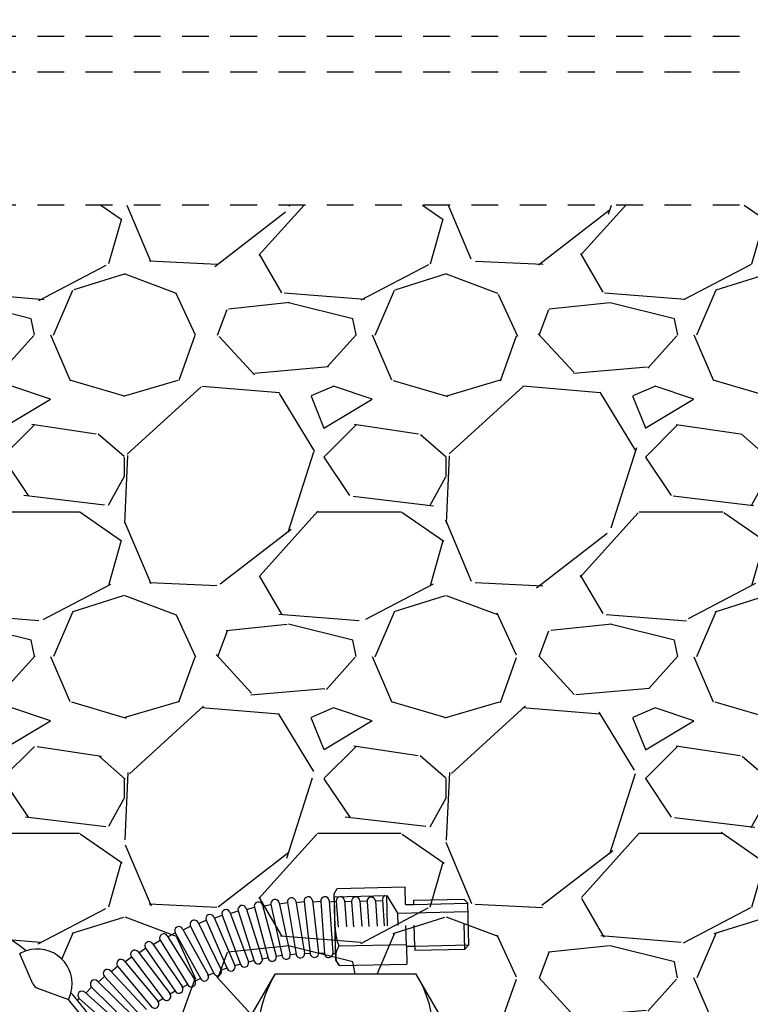
# Model space of a CAD drawing. Units: inches. Extents: x 6 to 341, y -37 to 103.
# Drawn here: x 126 to 129, y 54 to 58 of the extents above; entities that cross this region are included whole.
import ezdxf

# ---------------------------------------------------------------- set-up
doc = ezdxf.new("R2010")
doc.units = ezdxf.units.IN
doc.header["$MEASUREMENT"] = 0
doc.linetypes.add('HIDDEN2', pattern=[0.1875, 0.125, -0.0625])
for name, color, linetype in [('Hunter_Detail-Grey', 9, 'Continuous'), ('Hunter_Detail-Hidden', 249, 'HIDDEN2'), ('Hunter_Detail-Lt', 249, 'Continuous'), ('Hunter_Grey-HatchFill', 9, 'Continuous'), ('Hunter_ProductOutline', 5, 'Continuous')]:
    doc.layers.add(name, color=color, linetype=linetype)
pattern_1 = [(228.012787504, (1.08, 1.5), (-12.00000000000009, -13.50000000000001), [0.201804, -19.97863207061055]), (184.969740728, (0.9450000000000001, 1.35), (17.99999999999996, 1.500000000000053), [0.346302, -34.28388714184499]), (132.510447078, (0.6000000000000001, 1.32), (15.00000000000018, -16.4999999999998), [0.244182, -24.17404889414955]), (267.273689006, (0.015, 0.9450000000000001), (1.500000000000036, 30.00000000000003), [0.3153569999999999, -31.2203370624435]), (292.833654178, (0, 0.63), (-7.499999999999982, 18.00000000000004), [0.3092325, -30.61405969213245]), (357.273689006, (0.12, 0.345), (-30.00000000000003, 1.500000000000038), [0.3153569999999999, -31.2203370624435]), (37.6942404667, (0.4349999999999999, 0.33), (-19.5, -14.99999999999996), [0.4170435, -41.287272823374]), (72.2553283749, (0.765, 0.585), (10.50000000000004, 33.00000000000001), [0.3937319999999999, -38.97948224522009]), (121.429565615, (0.885, 0.96), (-12.00000000000003, 19.49999999999998), [0.316425, -31.3261096645935]), (175.236358309, (0.72, 1.23), (16.49999999999998, -1.500000000000057), [0.361248, -17.70114386818845]), (222.397437798, (0.36, 1.26), (-17.99999999999994, -16.49999999999996), [0.467172, -46.25006250719235]), (138.814074834, (1.5, 0.9299999999999999), (-10.50000000000005, 9), [0.1594515, -15.78576721910205]), (171.46923439, (1.38, 1.035), (19.5, -2.999999999999993), [0.3033555, -30.0322671242355]), (225, (1.08, 1.08), (-1.665334536937735e-16, -1.499999999999899), [0.2121315, -1.90918884355965]), (203.198590514, (0.9750000000000001, 1.26), (7.499999999999984, 2.999999999999963), [0.114237, -11.30942265879585]), (291.801409486, (0.8699999999999999, 1.215), (-1.499999999999526, 4.500000000000154), [0.1615545, -7.91619271070175]), (30.96375653209999, (0.9299999999999999, 1.065), (4.500000000000079, 2.999999999999969), [0.2623934999999999, -8.484034342267947]), (161.565051177, (1.155, 1.2), (3.000000000000017, -1.499999999999965), [0.1897365, -4.553679990252599]), (16.389540334, (0, 1.215), (14.99999999999995, 4.500000000000066), [0.2658, -26.3142677200041]), (70.3461759419, (0.255, 1.29), (-6.000000000001831, -16.50000000000509), [0.2229915, -22.0761116209785]), (293.198590514, (1.155, 1.5), (-2.999999999999956, 7.499999999999987), [0.2284725, -11.19518715879585]), (343.610459666, (1.245, 1.29), (-14.99999999999995, 4.500000000000066), [0.2657999999999999, -26.3142677200035]), (339.44395478, (0, 0.285), (-7.500000000000055, 3.000000000000036), [0.2563199999999999, -12.55968561797625]), (294.775140569, (0.24, 0.195), (-7.500000000000008, 16.5), [0.214767, -21.261964594914]), (66.8014094864, (1.17, 0), (2.999999999999972, 7.499999999999955), [0.2284725, -11.19518715879585]), (17.3540246363, (1.26, 0.21), (-19.49999999999996, -5.999999999999944), [0.2514465, -24.89313542136]), (69.44395478040002, (0.4349999999999999, 0), (-3.000000000000011, -7.499999999999932), [0.12816, -12.68784561797625]), (101.309932474, (1.08, 0), (-1.499999999999946, 6.000000000000019), [0.076485, -7.5720442703892]), (165.963756532, (1.065, 0.07500000000000001), (4.499999999999938, -1.500000000000002), [0.3092325, -5.875425938426551]), (186.009005957, (0.765, 0.15), (15.00000000000007, 1.499999999999975), [0.286575, -28.3708847618142]), (303.690067526, (0.9299999999999999, 0.9299999999999999), (-1.499999999999981, 2.999999999999979), [0.216333, -5.191993913196]), (353.157226587, (1.05, 0.75), (25.50000000000002, -3.000000000000079), [0.377691, -37.39134393604245]), (60.9453959009, (1.425, 0.705), (-5.999999999999964, -10.49999999999996), [0.154434, -15.2890112114805]), (90, (1.5, 0.8400000000000001), (-1.5, 1.5), [0.09, -1.41]), (120.256437164, (0.735, 0.195), (6.000000000000013, -10.50000000000001), [0.208386, -20.6302799841747]), (48.01278750420001, (0.63, 0.375), (12, 13.49999999999996), [0.403608, -19.77682807061055]), (0, (0.8999999999999999, 0.675), (1.5, 1.5), [0.39, -1.11]), (325.3048464690001, (1.29, 0.675), (15.00000000000021, -10.49999999999974), [0.237171, -23.479911451263]), (254.054604099, (1.485, 0.54), (-1.500000000000057, -6.000000000000007), [0.218403, -10.70176183392075]), (207.645975364, (1.425, 0.33), (-28.49999999999993, -15.00000000000007), [0.3555975, -35.20421127338909]), (175.42607874, (1.11, 0.165), (-19.49999999999993, 1.500000000000002), [0.3761985, -37.24361011195334])]

# ---------------------------------------------------------------- blocks, each defined once
blk = doc.blocks.new('Det-HC100-Top')
at = {"layer": 'Hunter_Detail-Grey'}
for p, q in [((6.71094349772352, 1.472905203924853), (6.955875722754797, 1.478667594127444)), ((6.955875722754797, 1.478667594127444), (7.006101796398241, 1.39621498918811)), ((6.959214250411833, 1.336762416133126), (6.955875722754797, 1.478667594127444)), ((6.375618246838997, 1.433604208164724), (6.439715159744082, 1.195717625335476)), ((6.414810474044941, 1.436318022216994), (6.467218077584164, 1.196168583493687)), ((6.45280515699784, 1.444609568894691), (6.505334114487653, 1.203904045154218)), ((6.492082730100719, 1.445426704880276), (6.532826702470857, 1.203025717787938)), ((6.530433636523867, 1.4518729173748), (6.571271954784265, 1.208910631626964)), ((6.569704820931804, 1.450791466834744), (6.598690002697538, 1.206705070110445)), ((6.608322380506252, 1.455377289718086), (6.637374679752554, 1.210725691639027)), ((6.64749545654837, 1.452399778430248), (6.664654151474565, 1.207198047163388)), ((6.686289476174295, 1.455114501300613), (6.703487903415635, 1.209344986033642)), ((6.71148353079883, 1.449950926606064), (6.7196166255207, 1.45012607372135)), ((6.719485470013637, 1.45200031634451), (6.727930342967909, 1.33132112264019)), ((6.758279489639619, 1.454715039214875), (6.76685025801163, 1.332236770783709)), ((6.758541955924215, 1.450964335116851), (6.791497306783924, 1.451674032327247)), ((6.791525629679199, 1.451178569333081), (6.79979468595036, 1.333011836819878)), ((6.830319649305181, 1.453893292203475), (6.838714600994081, 1.333927484963368)), ((6.830416298190357, 1.452512157211714), (6.863498678307167, 1.45322459001153)), ((6.863515643144524, 1.450779107247371), (6.871638467183686, 1.334702067254199)), ((6.902261785154849, 1.454059357904413), (6.935219087709186, 1.454769097144748)), ((6.902309662770506, 1.453493830117736), (6.910558382227407, 1.335617715397689)), ((6.934917409671812, 1.459080146287022), (6.943502810166137, 1.336392781433858)), ((6.148501989256431, 1.378436405527509), (6.246298301019294, 1.152307411500374)), ((6.186890832472272, 1.38678458955863), (6.273447455709913, 1.156727507942918)), ((6.223288776700429, 1.400478943686096), (6.310045828644377, 1.169889146704236)), ((6.262036119438676, 1.406962684180087), (6.337376829077584, 1.172992414062406)), ((6.299053179652503, 1.418882538714826), (6.374568346662784, 1.184370491933521)), ((6.338068525698816, 1.423486692595304), (6.40201736002075, 1.186149682382592)), ((7.006101796398241, 1.39621498918811), (7.334960123030839, 1.403951864150912)), ((7.006101796398241, 1.39621498918811), (7.007473794065561, 1.337897792752102)), ((6.039961155810147, 1.335663073417436), (6.148317412093775, 1.115033901384294)), ((6.074867485327843, 1.35280640560822), (6.183474649092091, 1.131666349279158)), ((6.112808170099242, 1.362999535605866), (6.21037854993142, 1.13739295146604)), ((7.047032801296801, 1.241579351985109), (7.044746138518008, 1.338774679378474)), ((7.085910932254187, 1.242494017096611), (7.083624269475365, 1.339689344490012)), ((7.319637050554036, 1.228542942287078), (7.316893055219452, 1.345177335159121)), ((5.93174014232892, 1.291031699574489), (6.061183382088018, 1.081406109021202)), ((5.968519927182285, 1.304839048567402), (6.087408988860147, 1.089702578295146)), ((6.00255724171052, 1.323648803980689), (6.121721600412855, 1.108014168197826)), ((5.862581583800022, 1.255031271148312), (6.002001383931656, 1.051904316104412)), ((5.898651338515322, 1.27059945199403), (6.027795534675079, 1.061458144677431)), ((7.046858467109871, 1.248989481883171), (6.731717307586905, 1.241575323416129)), ((7.085910932254194, 1.242494017096618), (7.338618783476932, 1.248439340321511)), ((5.795243089141707, 1.215731599370798), (5.944313828242571, 1.019577692251801)), ((5.830518571135599, 1.233024251861622), (5.969616279523109, 1.030366566714548)), ((5.729881930528393, 1.173224470446428), (5.888255446980111, 0.9845017377911915)), ((5.764280752278125, 1.192201206791168), (5.913007103750431, 0.9965004602275087)), ((5.666650761974608, 1.127609161744289), (5.833957167091228, 0.946758374239522)), ((5.700092583438106, 1.148225660895974), (5.858100220710014, 0.9599389210771392)), ((5.605697262804313, 1.078992209931556), (5.781545804724431, 0.9064357529712197)), ((5.63810397905803, 1.101200321101089), (5.805023867971329, 0.9207673404322918)), ((5.547163792739127, 1.0274871621518), (5.731143769045104, 0.8636280493366257)), ((5.578459716395685, 1.051235017266549), (5.753902007815498, 0.8790772053345677)), ((5.521299097390113, 0.9984464456746309), (5.704854037715677, 0.8349658850262074))]:
    blk.add_line(p, q, dxfattribs=at)
for centre, radius, start, end in [((6.738882479826657, 1.453357677779707), 0.01944444444438334, 4.002913847624964, 184.002913847625), ((6.810922639492219, 1.452535930768278), 0.01944444444438338, 4.002913847646196, 184.0029138476462), ((6.882912652957486, 1.452136468682539), 0.01944444444438334, 4.002913847624964, 184.002913847625), ((6.954314419484831, 1.460437507722219), 0.01944444444438376, 112.054952575914, 184.002913847625), ((6.984992712309577, 1.337368892297121), 0.2707855950311666, 181.3477187194955, 200.7175701068339), ((6.793883843712877, 1.197112051319607), 0.07643075807178566, 144.4265735496672, 216.6218630527402)]:
    blk.add_arc(centre, radius, start, end, dxfattribs=at)
at = {"layer": 'Hunter_Detail-Lt'}
for p, q in [((6.72408063634839, 1.511141432951007), (7.040515812377237, 1.518586035056217)), ((7.042459475739236, 1.435970006771839), (7.040515812377237, 1.518586035056217)), ((6.710623364934463, 1.486512549759937), (6.72408063634839, 1.511141432951007)), ((6.717940685826647, 1.175487502101134), (6.710623364934463, 1.486512549759937)), ((6.71779818094376, 1.175484149464552), (6.710839239613165, 1.471276160076883)), ((6.377104171854455, 1.428089408622753), (6.414810474044941, 1.436318022216994)), ((6.45402290819942, 1.439029419330581), (6.492082730100719, 1.445426704880276)), ((6.531380369780322, 1.446240450483117), (6.569704820931804, 1.450791466834744)), ((6.608995884690955, 1.449705660387622), (6.64749545654837, 1.452399778430248)), ((6.711483530798823, 1.449950926606064), (6.686771822953567, 1.448221653921763)), ((7.042459475739236, 1.435970006771839), (7.081337606696536, 1.436884671883377)), ((7.080880274140782, 1.456323737362055), (7.314149059884869, 1.461811728031165)), ((7.081337606696536, 1.436884671883377), (7.080880274140782, 1.456323737362055)), ((7.081337606696536, 1.436884671883377), (7.334045457919331, 1.442829995108269)), ((7.314149059884869, 1.461811728031165), (7.334045457919331, 1.442829995108269)), ((7.338618783476932, 1.248439340321511), (7.334045457919331, 1.442829995108269)), ((6.150769149728831, 1.373194175988317), (6.186890832472272, 1.38678458955863)), ((6.225300019818405, 1.39513330169757), (6.262036119438676, 1.406962684180087)), ((6.300803808052024, 1.413445969268111), (6.338068525698816, 1.423486692595304)), ((6.005319766369098, 1.318649859626618), (6.039961155810147, 1.335663073417436)), ((6.077385268088449, 1.347679831984976), (6.112808170099242, 1.362999535605866)), ((5.934740956869803, 1.286172059749504), (5.968519927182285, 1.304839048567402)), ((5.865813679689722, 1.25032228576984), (5.898651338515322, 1.27059945199403)), ((7.047032801296837, 1.241579351985109), (7.085910932254194, 1.242494017096618)), ((7.047032801296837, 1.241579351985109), (7.048976464658779, 1.158963323700732)), ((7.085910932254187, 1.242494017096618), (7.086368264809941, 1.223054951617939)), ((7.319637050554036, 1.228542942287078), (7.338618783476932, 1.248439340321511)), ((5.304631796273554, 1.066882910224592), (5.243144352501304, 1.206462878960281)), ((5.798698917684987, 1.211184266501846), (5.830518571135599, 1.233024251861622)), ((6.466797462197917, 1.198095986047974), (6.44008756041444, 1.193611829616032)), ((6.532499697599121, 1.204971190924027), (6.50560434217067, 1.201782716591595)), ((6.598457372075245, 1.208664070085689), (6.571439378350703, 1.206778724682323)), ((6.664516438421401, 1.209165998642561), (6.637438908176989, 1.208588185479783)), ((6.717060504552592, 1.206839318670717), (6.703448786689478, 1.207206872904493)), ((7.086368264809948, 1.223054951617939), (7.319637050554036, 1.228542942287078)), ((5.733553420463181, 1.16884941058413), (5.764280752278125, 1.192201206791168)), ((6.272752765530356, 1.158573910787311), (6.246971058287841, 1.150277520978989)), ((6.336772156099926, 1.174870223557406), (6.310619729413872, 1.167829123457295)), ((6.401504116486763, 1.188054512817104), (6.375042050561433, 1.182285147240776)), ((6.717940685826647, 1.175487502101134), (6.732541288629989, 1.151518721595522)), ((6.732541288629989, 1.151518721595522), (7.048976464658779, 1.158963323700732)), ((5.670529338376127, 1.123416593051729), (5.700092583438106, 1.148225660895974)), ((6.147447761403612, 1.116804637272708), (6.12258712969799, 1.106058684388671)), ((6.209595465030986, 1.139203635300447), (6.184244691603965, 1.129671332386692)), ((5.609773867067645, 1.074991924338974), (5.63810397905803, 1.101200321101089)), ((6.026759043168511, 1.063136680725961), (6.003051604019618, 1.050041496832989)), ((6.086454803489687, 1.091429230601847), (6.062142376662734, 1.079494725418442)), ((5.326891157139244, 1.046027238161344), (5.470174977719296, 0.9937489427235846)), ((5.551428903766407, 1.023688502511277), (5.578459716395685, 1.051235017266549)), ((5.968499902654344, 1.031993066206184), (5.945452821006143, 1.017767788012407)), ((5.513031935639212, 0.9891641287077988), (5.521299097390113, 0.9984464456746309)), ((5.911813448869339, 0.9980711243973133), (5.889480552248926, 0.9827489756990815))]:
    blk.add_line(p, q, dxfattribs=at)
for centre, radius, start, end in [((6.589013600718999, 1.453084378276429), 0.01944444444438335, 6.772144616853687, 186.7721446168537), ((6.666892466361332, 1.453757139865445), 0.01944444444438337, 4.002913847624964, 184.002913847625), ((6.280544649545561, 1.41292261144747), 0.01944444444438327, 17.84906769379241, 197.8490676937924), ((6.356843386268906, 1.428545450380028), 0.01944444444438318, 15.07983692453741, 195.0798369245373), ((6.433807815521391, 1.440463795555843), 0.01944444444438317, 12.31060615532562, 192.3106061553256), ((6.511258183312293, 1.448649811127524), 0.0194444444443833, 9.541375386096238, 189.5413753860962), ((6.130655079677808, 1.370717970566687), 0.01944444444438342, 23.38752923226123, 203.3875292322612), ((6.205089804586351, 1.393631766622377), 0.01944444444438326, 20.61829846302632, 200.6182984630263), ((5.985538584446374, 1.314243926274031), 0.01944444444438322, 28.92599077068807, 208.9259907706881), ((6.057414320568967, 1.344234739512842), 0.01944444444438336, 26.15676000145697, 206.1567600014756), ((5.915195740422121, 1.28081557578426), 0.01944444444438336, 31.6952215399398, 211.6952215399398), ((5.846550077467782, 1.244027761504952), 0.01944444444438334, 34.46445230915987, 214.4644523091599), ((5.325629260628943, 1.066987008268768), 0.1620409780702839, 108.7176799036588, 120.59972856418), ((5.779761920709916, 1.203966403080983), 0.01944444444438331, 37.2336830784019, 217.2336830784019), ((6.42079222059084, 1.191208440167316), 0.01944444444438484, 195.0798342548339, 15.07983425483429), ((6.486215419060613, 1.200314356832536), 0.0194444444443849, 192.3106034856051, 12.31060348560509), ((6.552002155682487, 1.206248824035185), 0.01944444444438485, 189.5413727163819, 9.54137271638189), ((6.617998782484733, 1.20899798155213), 0.01944444444438503, 186.7721419471463, 6.772141947146277), ((6.684051161287584, 1.208555408598556), 0.01944444444438499, 184.0029111779044, 4.002911177904396), ((5.71498725698325, 1.160725065671187), 0.01944444444438332, 40.00291384761337, 220.0029138476131), ((6.228225459509986, 1.145111386426862), 0.01944444444438495, 203.3875265625362, 23.38752656253616), ((6.291646427823991, 1.163574685006665), 0.0194444444443849, 200.618295793286, 20.618295793286), ((6.355885359184526, 1.178952341329762), 0.01944444444438485, 197.8490650240634, 17.84906502406337), ((5.652377370516319, 1.114404741422703), 0.01944444444438325, 42.77214461685649, 222.7721446168565), ((6.104427646124236, 1.099107456001803), 0.01944444444438477, 208.9259881010045, 28.92598810100484), ((6.165770576852651, 1.1236055674797), 0.01944444444438486, 206.1567573317792, 26.15675733177916), ((6.893603778820079, 0.8312605793948933), 0.5381084364001886, 148.5629805154726, 211.4370194845274), ((6.634053572683797, 0.8312605793948933), 0.5381084364001897, 328.5629805154726, 31.43701948452739), ((5.340220585999361, 1.082560401250049), 0.03888888888877153, 203.7743313698182, 249.9550898984251), ((5.592078489599999, 1.065113613599038), 0.01944444444438333, 45.54137538607244, 225.5413753860724), ((6.044339936581878, 1.07167426846766), 0.01944444444438484, 211.695218870213, 31.69521887021336), ((5.325629260628943, 1.066987008268768), 0.1620409780702839, 333.1296920648999, 345.0117407254314), ((5.53423144506462, 1.012966803913201), 0.01944444444438334, 48.31060615533564, 228.3106061553356), ((5.928488272182221, 1.008265656517324), 0.01944444444438491, 217.2336804086965, 37.23368040869654), ((5.985647785855349, 1.041370076357879), 0.01944444444438485, 214.4644496394648, 34.46444963946479), ((4.325495342424119, -0.0004608175242140078), 1.516161111106407, 232.0152879845139, 40.97589830076929), ((5.8729948942551, 0.9724383258523801), 0.01944444444438483, 220.0029111778897, 40.00291117788971)]:
    blk.add_arc(centre, radius, start, end, dxfattribs=at)
at = {"layer": 'Hunter_ProductOutline'}
for p, q in [((6.316606453531108, 0.9077502935840585), (6.434482133490292, 1.111916960250113)), ((7.093175218013585, 1.111916960250113), (6.434482133490292, 1.111916960250113)), ((7.211050897972768, 0.9077502935840585), (7.093175218013585, 1.111916960250113))]:
    blk.add_line(p, q, dxfattribs=at)
for centre, radius, start, end in [((4.325495342424119, -0.0004608175242140078), 1.545833333328537, 52.16800351631662, 147.888346870757), ((5.325629260628332, 1.06698700826945), 0.1620409780702839, 345.0117407254314, 108.7176799036588), ((4.325495342424119, -0.0004608175242140078), 1.545833333328537, 32.11165312924354, 41.56141711282508)]:
    blk.add_arc(centre, radius, start, end, dxfattribs=at)

msp = doc.modelspace()

# ---------------------------------------------------------------- hatches: boundary and pattern name
at = {"layer": 'Hunter_Grey-HatchFill'}
h = msp.add_hatch(dxfattribs=at)
h.set_pattern_fill('GRAVEL', color=256, scale=1.5, style=0)
h.set_pattern_definition(pattern_1)
edge = h.paths.add_edge_path()
edge.add_line((137.3184755562986, 61.75257218293411), (111.8878030036328, 61.75257218293411))
edge.add_line((111.8878030036328, 61.75257218293411), (111.8878030036328, 53.56106732785901))
edge.add_line((111.8878030036328, 53.56106732785901), (115.1750369910151, 53.56106732785902))
edge.add_ellipse((115.0306112777143, 52.91535621674989), major_axis=(0, -1.010764146473079), ratio=0.1857265803911507, start_angle=129.7049734890253, end_angle=180)
edge.add_line((115.0306112777143, 53.92612036322297), (114.5676646310515, 54.17612036322297))
edge.add_line((114.5676646310515, 54.17612036322297), (114.0676646310515, 54.17612036322297))
edge.add_line((114.0676646310515, 54.17612036322297), (114.0676646310515, 57.11535621674989))
edge.add_arc((117.8531392799657, 57.11535621674989), 3.785474648914203, 152.0898082882596, 180, ccw=False)
edge.add_line((114.5079820280342, 58.88728772711428), (112.3878030036328, 58.88728772711428))
edge.add_line((112.3878030036328, 58.88728772711428), (112.3878030036328, 61.25257218293411))
edge.add_line((112.3878030036328, 61.25257218293411), (116.3878030036328, 61.25257218293411))
edge.add_line((116.3878030036328, 61.25257218293411), (116.3878030036328, 60.60571549837621))
edge.add_arc((117.8531392799657, 57.11535621674989), 3.785474648914203, 90, 112.7738287810354, ccw=False)
edge.add_line((117.8531392799657, 60.9008308656641), (131.3531392799657, 60.9008308656641))
edge.add_arc((131.3531392799657, 57.11535621674989), 3.785474648914202, 67.22617121896468, 90, ccw=False)
edge.add_line((132.8184755562986, 60.60571549837621), (132.8184755562986, 61.25257218293411))
edge.add_line((132.8184755562986, 61.25257218293411), (136.8184755562986, 61.25257218293411))
edge.add_line((136.8184755562986, 61.25257218293411), (136.8184755562986, 58.88728772711428))
edge.add_line((136.8184755562986, 58.88728772711428), (134.6982965318972, 58.88728772711428))
edge.add_arc((131.3531392799657, 57.11535621674989), 3.785474648914203, 0, 27.91019171174031, ccw=False)
edge.add_line((135.1386139288799, 57.11535621674989), (135.1386139288799, 54.17612036322297))
edge.add_line((135.1386139288799, 54.17612036322297), (134.6386139288799, 54.17612036322297))
edge.add_line((134.6386139288799, 54.17612036322297), (134.1422777230991, 53.908089365829))
edge.add_ellipse((134.1756672822172, 52.91535621674989), major_axis=(0, -1.010764146473079), ratio=0.1857265803911507, start_angle=180, end_angle=230.2950265109725)
edge.add_line((134.0312415689164, 53.56106732785901), (135.0190553550725, 53.56106732785901))
edge.add_line((135.0190553550725, 53.56106732785901), (135.0190553550725, 53.71606732785901))
edge.add_line((135.0190553550725, 53.71606732785901), (136.1530091430643, 53.71606732785901))
edge.add_line((136.1530091430643, 53.71606732785901), (136.1530091430643, 53.63588370926041))
edge.add_line((136.1530091430643, 53.63588370926041), (137.0986496971353, 53.63588370926041))
edge.add_ellipse((137.3251671452519, 53.03606732785903), major_axis=(0, 0.6799999999999926), ratio=0.7071067811864943, start_angle=360.7973922174709, end_angle=388.10534605431184, ccw=False)
edge.add_line((137.3184755562986, 53.71600147560758), (137.3184755562986, 61.75257218293411))
edge = h.paths.add_edge_path()
edge.add_line((114.0676646310515, 48.71535621674989), (114.0676646310515, 51.65459207027681))
edge.add_line((114.0676646310515, 51.65459207027681), (114.5676646310515, 51.65459207027681))
edge.add_line((114.5676646310515, 51.65459207027681), (115.0640033258223, 51.92262441177272))
edge.add_ellipse((115.0306112777143, 52.91535621674989), major_axis=(0, -1.010764146473079), ratio=0.1857265803911507, start_angle=0, end_angle=50.31794550686471)
edge.add_line((115.1750849511776, 52.26995621675187), (111.8878030036328, 52.26995621675188))
edge.add_line((111.8878030036328, 52.26995621675188), (111.8878030036328, 44.07814025056566))
edge.add_line((111.8878030036328, 44.07814025056566), (137.3184755562986, 44.07814025056566))
edge.add_line((137.3184755562986, 44.07814025056566), (137.3184755562986, 52.11502206900332))
edge.add_ellipse((137.3251671452519, 52.79495621675188), major_axis=(0, 0.6799999999999926), ratio=0.7071067811864943, start_angle=146.7181287663356, end_angle=179.2026077825291, ccw=False)
edge.add_line((137.0613062418704, 52.22648911362858), (136.1530091430643, 52.22648911362858))
edge.add_line((136.1530091430643, 52.22648911362858), (136.1530091430643, 52.11495621675187))
edge.add_line((136.1530091430643, 52.11495621675187), (135.0190553550725, 52.11495621675187))
edge.add_line((135.0190553550725, 52.11495621675187), (135.0190553550725, 52.26995621675187))
edge.add_line((135.0190553550725, 52.26995621675187), (134.0311936087539, 52.26995621675187))
edge.add_ellipse((134.1756672822172, 52.91535621674989), major_axis=(0, -1.010764146473079), ratio=0.1857265803911507, start_angle=309.6820544931353, end_angle=360)
edge.add_line((134.1756672822172, 51.90459207027681), (134.6386139288799, 51.65459207027681))
edge.add_line((134.6386139288799, 51.65459207027681), (135.1386139288799, 51.65459207027681))
edge.add_line((135.1386139288799, 51.65459207027681), (135.1386139288799, 48.71535621674989))
edge.add_arc((131.3531392799657, 48.71535621674989), 3.785474648914203, -27.91019171174071, 0, ccw=False)
edge.add_line((134.6982965318972, 46.94342470638549), (136.8184755562986, 46.94342470638549))
edge.add_line((136.8184755562986, 46.94342470638549), (136.8184755562986, 44.57814025056566))
edge.add_line((136.8184755562986, 44.57814025056566), (132.8184755562986, 44.57814025056566))
edge.add_line((132.8184755562986, 44.57814025056566), (132.8184755562986, 45.22499693512357))
edge.add_arc((131.3531392799657, 48.7153562167499), 3.785474648914202, 270, 292.7738287810352, ccw=False)
edge.add_line((131.3531392799657, 44.92988156783569), (117.8531392799657, 44.92988156783569))
edge.add_arc((117.8531392799657, 48.71535621674989), 3.785474648914204, 247.2261712189645, 270, ccw=False)
edge.add_line((116.3878030036328, 45.22499693512358), (116.3878030036328, 44.57814025056566))
edge.add_line((116.3878030036328, 44.57814025056566), (112.3878030036328, 44.57814025056566))
edge.add_line((112.3878030036328, 44.57814025056566), (112.3878030036328, 46.94342470638549))
edge.add_line((112.3878030036328, 46.94342470638549), (114.5079820280342, 46.94342470638549))
edge.add_arc((117.8531392799657, 48.71535621674989), 3.785474648914204, 180, 207.9101917117406, ccw=False)
h = msp.add_hatch(dxfattribs=at)
h.set_pattern_fill('GRAVEL', color=256, scale=1.5, style=0)
h.set_pattern_definition(pattern_1)
edge = h.paths.add_edge_path()
edge.add_arc((123.2737001237395, 50.98484895596415), 0.1555555555550683, 0, 360)
edge = h.paths.add_edge_path()
edge.add_arc((122.4215522716215, 56.41024643464766), 1.02270524464312, 0, 360)
edge = h.paths.add_edge_path()
edge.add_arc((131.3531392799657, 57.1153562167499), 0.5, 0, 90.00000000000081)
edge.add_line((131.3531392799657, 57.6153562167499), (117.8531392799657, 57.61535621674989))
edge.add_arc((117.8531392799657, 57.1153562167499), 0.4999999999999929, 89.99999999999838, 180.0000000000008)
edge.add_line((117.3531392799657, 57.11535621674989), (117.3531392799657, 53.56106732785902))
edge.add_line((117.3531392799657, 53.56106732785902), (117.5078261097369, 53.56106732785903))
edge.add_line((117.5078261097369, 53.56106732785903), (117.5078261097369, 53.70316732400935))
edge.add_line((117.5078261097369, 53.70316732400935), (118.6330808442753, 53.70316732400935))
edge.add_line((118.6330808442753, 53.70316732400935), (118.6330808442753, 53.84756633460194))
edge.add_line((118.6330808442753, 53.84756633460194), (119.1523891947836, 53.84756633460194))
edge.add_line((119.1523891947836, 53.84756633460194), (119.1523891947836, 53.70316732400935))
edge.add_line((119.1523891947836, 53.70316732400935), (120.277643929322, 53.70316732400935))
edge.add_line((120.277643929322, 53.70316732400935), (120.277643929322, 53.54866886770802))
edge.add_line((120.277643929322, 53.54866886770802), (120.2998945325008, 53.52641826452922))
edge.add_line((120.2998945325008, 53.52641826452922), (120.3345434514824, 53.56106718351067))
edge.add_line((120.3345434514824, 53.56106718351067), (120.369192370464, 53.52641826452922))
edge.add_line((120.369192370464, 53.52641826452922), (120.4038412894455, 53.56106718351067))
edge.add_line((120.4038412894455, 53.56106718351067), (120.438490208427, 53.52641826452922))
edge.add_line((120.438490208427, 53.52641826452922), (120.4731392717569, 53.561067327859))
edge.add_line((120.4731392717569, 53.561067327859), (121.7175837161976, 53.561067327859))
edge.add_line((121.7175837161976, 53.561067327859), (121.7175837161976, 53.82356732785816))
edge.add_line((121.7175837161976, 53.82356732785816), (121.8354593961567, 54.02773399452422))
edge.add_line((121.8354593961567, 54.02773399452422), (122.49415248068, 54.02773399452422))
edge.add_line((122.49415248068, 54.02773399452422), (122.6120281606392, 53.82356732785816))
edge.add_line((122.6120281606392, 53.82356732785816), (122.6120281606392, 53.7303117723029))
edge.add_line((122.6120281606392, 53.7303117723029), (122.6781392717269, 53.73031177230293))
edge.add_arc((122.6781392717269, 53.71086732783338), 0.01944444446954918, -1.0459189070388675e-10, 90.00000000008367, ccw=False)
edge.add_line((122.6975837161965, 53.71086732783334), (122.6975837161965, 53.70393260228258))
edge.add_arc((122.8142503828607, 53.70393260228234), 0.1166666666641873, 180, 288.0000000001256)
edge.add_line((122.850302365537, 53.59297600871692), (123.2937970671005, 53.73707617243022))
edge.add_arc((124.6031392717462, 52.91535621674984), 1.545833333328587, 52.16800351633532, 147.8883468707563, ccw=False)
edge.add_arc((125.6032731899504, 53.98280404254357), 0.1620409780702751, -14.988259274566815, 108.717679903732, ccw=False)
edge.add_arc((124.603139271748, 52.91535621675137), 1.545833333326161, 32.111653129234185, 41.56141711283351, ccw=False)
edge.add_line((125.9124814763918, 53.73707617243025), (126.3559761779553, 53.59297600871692))
edge.add_arc((126.3922079377428, 53.70387402805557), 0.116666666664201, 251.9071421834833, 362.9498623681814)
edge.add_arc((126.5281392717321, 53.71086732786662), 0.01944444443630316, 90.00000000008367, 182.9166409878391, ccw=False)
edge.add_line((126.5281392717321, 53.73031177230293), (126.5942503828531, 53.7303117723029))
edge.add_line((126.5942503828531, 53.7303117723029), (126.5942503828531, 53.82356732785816))
edge.add_line((126.5942503828531, 53.82356732785816), (126.7121260628123, 54.02773399452422))
edge.add_line((126.7121260628123, 54.02773399452422), (127.3708191473356, 54.02773399452422))
edge.add_line((127.3708191473356, 54.02773399452422), (127.4886948272948, 53.82356732785816))
edge.add_line((127.4886948272948, 53.82356732785816), (127.4886948272948, 53.561067327859))
edge.add_line((127.4886948272948, 53.561067327859), (128.7331392717354, 53.561067327859))
edge.add_line((128.7331392717354, 53.561067327859), (128.7677883350653, 53.52641826452922))
edge.add_line((128.7677883350653, 53.52641826452922), (128.8024372540468, 53.56106718351067))
edge.add_line((128.8024372540468, 53.56106718351067), (128.8370861730283, 53.52641826452922))
edge.add_line((128.8370861730283, 53.52641826452922), (128.8717350920098, 53.56106718351067))
edge.add_line((128.8717350920098, 53.56106718351067), (128.9063840109914, 53.52641826452922))
edge.add_line((128.9063840109914, 53.52641826452922), (128.9286346141703, 53.54866886770802))
edge.add_line((128.9286346141703, 53.54866886770802), (128.9286346141703, 53.70316732400935))
edge.add_line((128.9286346141703, 53.70316732400935), (130.0538893487087, 53.70316732400935))
edge.add_line((130.0538893487087, 53.70316732400935), (130.0538893487087, 53.84756633460194))
edge.add_line((130.0538893487087, 53.84756633460194), (130.573197699217, 53.84756633460194))
edge.add_line((130.573197699217, 53.84756633460194), (130.573197699217, 53.70316732400935))
edge.add_line((130.573197699217, 53.70316732400935), (131.6984524337554, 53.70316732400935))
edge.add_line((131.6984524337554, 53.70316732400935), (131.6984524337554, 53.56106732785901))
edge.add_line((131.6984524337554, 53.56106732785901), (131.8531392799657, 53.56106732785901))
edge.add_line((131.8531392799657, 53.56106732785901), (131.8531392799657, 57.11535621674989))
edge = h.paths.add_edge_path()
edge.add_arc((127.4058221997759, 50.08875786104041), 1.022705244643092, 0, 360)
edge = h.paths.add_edge_path()
edge.add_line((131.8531392799657, 52.26995621675187), (131.6984524337554, 52.26995621675188))
edge.add_line((131.6984524337554, 52.26995621675188), (131.6984524337554, 52.12785622060157))
edge.add_line((131.6984524337554, 52.12785622060157), (130.573197699217, 52.12785622060157))
edge.add_line((130.573197699217, 52.12785622060157), (130.573197699217, 51.98345721000898))
edge.add_line((130.573197699217, 51.98345721000898), (130.0538893487088, 51.98345721000898))
edge.add_line((130.0538893487088, 51.98345721000898), (130.0538893487087, 52.12785622060157))
edge.add_line((130.0538893487087, 52.12785622060157), (128.9286346141703, 52.12785622060157))
edge.add_line((128.9286346141703, 52.12785622060157), (128.9286346141703, 52.28296520084019))
edge.add_line((128.9286346141703, 52.28296520084019), (128.9063840109914, 52.30521580401903))
edge.add_line((128.9063840109914, 52.30521580401903), (128.8717350920098, 52.27056688503753))
edge.add_line((128.8717350920098, 52.27056688503753), (128.8370861730283, 52.30521580401903))
edge.add_line((128.8370861730283, 52.30521580401903), (128.8024372540468, 52.27056688503753))
edge.add_line((128.8024372540468, 52.27056688503753), (128.7677883350653, 52.30521580401903))
edge.add_line((128.7677883350653, 52.30521580401903), (128.7337498005374, 52.26995621675189))
edge.add_line((128.7337498005374, 52.26995621675189), (127.4886948272948, 52.26995621675189))
edge.add_line((127.4886948272948, 52.26995621675189), (127.4886948272948, 52.00745621675269))
edge.add_line((127.4886948272948, 52.00745621675269), (127.3708191473356, 51.80328955008667))
edge.add_line((127.3708191473356, 51.80328955008667), (126.7121260628123, 51.80328955008667))
edge.add_line((126.7121260628123, 51.80328955008667), (126.5942503828531, 52.00745621675269))
edge.add_line((126.5942503828531, 52.00745621675269), (126.5942503828531, 52.10040066119685))
edge.add_line((126.5942503828531, 52.10040066119685), (126.5475837161866, 52.10040066119686))
edge.add_arc((126.5475743048031, 52.13928954894878), 0.03888888889073394, 180.630378997125, 270.0138659800956, ccw=False)
edge.add_arc((126.3920281606257, 52.13757843897072), 0.1166666666701174, 0.6302281583811654, 90.00000000073997)
edge.add_line((126.3920281606242, 52.25424510564084), (125.9248386529665, 52.11366335778752))
edge.add_arc((124.6031392717462, 52.91535621674984), 1.545833333328486, 267.4597826584883, 328.7605839066409, ccw=False)
edge.add_line((124.5346269591109, 51.37104188428808), (123.6953710072236, 51.27000520105672))
edge.add_line((123.6953710072236, 51.27000520105672), (123.4571704333779, 51.49318470218309))
edge.add_line((123.4571704333779, 51.49318470218309), (123.5006314305417, 51.53957083716455))
edge.add_line((123.5006314305417, 51.53957083716455), (123.301979633476, 51.72569553137164))
edge.add_line((123.301979633476, 51.72569553137164), (123.2585186363121, 51.67930939639021))
edge.add_line((123.2585186363121, 51.67930939639021), (123.0203180624663, 51.90248889751668))
edge.add_line((123.0203180624663, 51.90248889751668), (123.0359319152431, 52.18753903288609))
edge.add_line((123.0359319152431, 52.18753903288609), (122.8142503828681, 52.25424510564082))
edge.add_arc((122.8142409714742, 52.13757843935108), 0.1166666666693427, 89.99537800153125, 179.3697211894209)
edge.add_arc((122.6586948273057, 52.13928955008762), 0.03888888889077122, 269.9999999999793, 359.3697718419138, ccw=False)
edge.add_line((122.6586948273057, 52.10040066119684), (122.6120281606392, 52.10040066119685))
edge.add_line((122.6120281606392, 52.10040066119685), (122.6120281606392, 52.00745621675269))
edge.add_line((122.6120281606392, 52.00745621675269), (122.49415248068, 51.80328955008667))
edge.add_line((122.49415248068, 51.80328955008667), (121.8354593961567, 51.80328955008667))
edge.add_line((121.8354593961567, 51.80328955008667), (121.7175837161976, 52.00745621675269))
edge.add_line((121.7175837161976, 52.00745621675269), (121.7175837161976, 52.26995621675189))
edge.add_line((121.7175837161976, 52.26995621675189), (120.4725287429549, 52.26995621675189))
edge.add_line((120.4725287429549, 52.26995621675189), (120.438490208427, 52.30521580401903))
edge.add_line((120.438490208427, 52.30521580401903), (120.4038412894455, 52.27056688503753))
edge.add_line((120.4038412894455, 52.27056688503753), (120.369192370464, 52.30521580401903))
edge.add_line((120.369192370464, 52.30521580401903), (120.3345434514824, 52.27056688503753))
edge.add_line((120.3345434514824, 52.27056688503753), (120.2998945325008, 52.30521580401903))
edge.add_line((120.2998945325008, 52.30521580401903), (120.277643929322, 52.28296520084019))
edge.add_line((120.277643929322, 52.28296520084019), (120.277643929322, 52.12785622060157))
edge.add_line((120.277643929322, 52.12785622060157), (119.1523891947836, 52.12785622060157))
edge.add_line((119.1523891947836, 52.12785622060157), (119.1523891947835, 51.98345721000898))
edge.add_line((119.1523891947835, 51.98345721000898), (118.6330808442753, 51.98345721000898))
edge.add_line((118.6330808442753, 51.98345721000898), (118.6330808442753, 52.12785622060157))
edge.add_line((118.6330808442753, 52.12785622060157), (117.5078261097369, 52.12785622060157))
edge.add_line((117.5078261097369, 52.12785622060157), (117.5078261097369, 52.26995621675188))
edge.add_line((117.5078261097369, 52.26995621675188), (117.3531392799657, 52.26995621675187))
edge.add_line((117.3531392799657, 52.26995621675187), (117.3531392799657, 48.71535621674989))
edge.add_arc((117.8531392799657, 48.71535621674988), 0.4999999999999716, 180, 270.0000000000041)
edge.add_line((117.8531392799657, 48.21535621674991), (131.3531392799657, 48.21535621674989))
edge.add_arc((131.3531392799657, 48.71535621674988), 0.4999999999999929, 270, 360.0000000000008)
edge.add_line((131.8531392799657, 48.71535621674989), (131.8531392799657, 52.26995621675187))

# ---------------------------------------------------------------- linework, layer by layer
at = {"layer": 'Hunter_Detail-Hidden'}
for points in [[(117.8531392799657, 47.42988156783569), (131.3531392799657, 47.42988156783569, 0.4142135623730951), (132.6386139288799, 48.71535621674989), (132.6386139288799, 57.11535621674989, 0.4142135623730951), (131.3531392799657, 58.4008308656641), (117.8531392799657, 58.4008308656641, 0.4142135623730951), (116.5676646310515, 57.11535621674989), (116.5676646310515, 48.71535621674989, 0.4142135623730951)], [(117.8531392799657, 47.5957275752069), (131.3531392799657, 47.5957275752069, 0.414213562373095), (132.4727679215087, 48.71535621674989), (132.4727679215087, 57.11535621674989, 0.414213562373095), (131.3531392799657, 58.23498485829288), (117.8531392799657, 58.23498485829288, 0.414213562373095), (116.7335106384227, 57.11535621674989), (116.7335106384227, 48.71535621674989, 0.414213562373095)], [(117.8531392799657, 48.21535621674989), (131.3531392799657, 48.21535621674989, 0.414213562373095), (131.8531392799657, 48.71535621674989), (131.8531392799657, 57.11535621674989, 0.414213562373095), (131.3531392799657, 57.61535621674989), (117.8531392799657, 57.61535621674989, 0.414213562373095), (117.3531392799657, 57.11535621674989), (117.3531392799657, 48.71535621674989, 0.414213562373095)]]:
    msp.add_lwpolyline(points, format="xyb", close=True, dxfattribs=at)

# ---------------------------------------------------------------- block references
at = {"layer": 'Hunter_Detail-Lt'}
msp.add_blockref('Det-HC100-Top', (120.277643929322, 52.91581703427411), dxfattribs=at)

doc.saveas('drawing.dxf')
